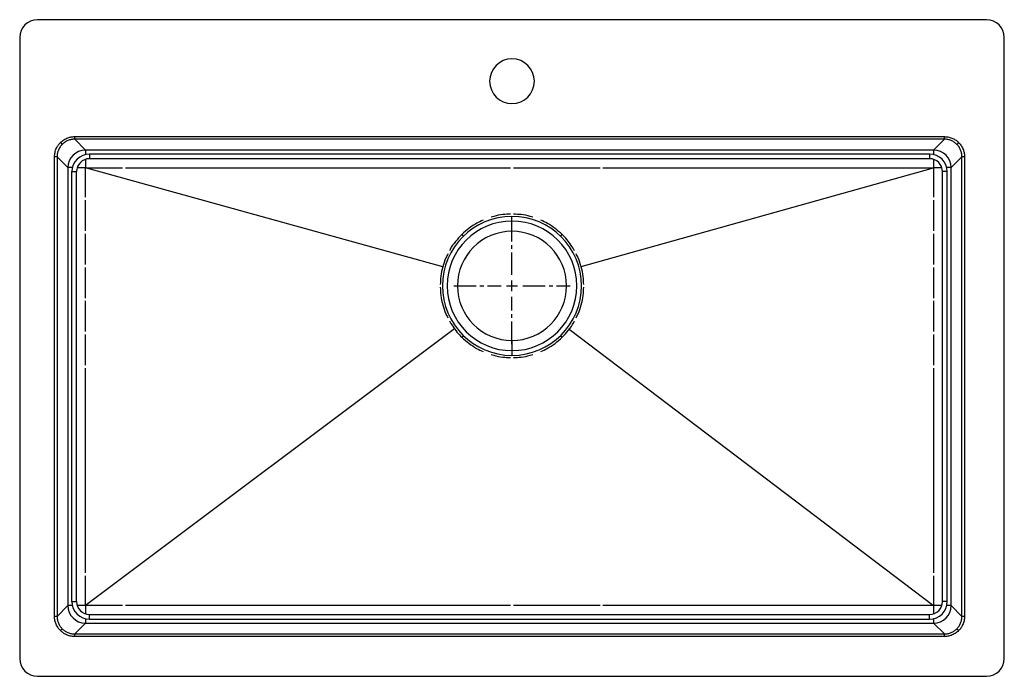
# Model space of a CAD drawing. Units: inches. Extents: x -16.5 to 16.5, y -11 to 11.
import ezdxf

# ---------------------------------------------------------------- set-up
doc = ezdxf.new("R2010")
doc.units = ezdxf.units.IN
doc.header["$MEASUREMENT"] = 0
doc.linetypes.add('CENTER2', pattern=[1.125, 0.75, -0.125, 0.125, -0.125])

# ---------------------------------------------------------------- blocks, each defined once
blk = doc.blocks.new('*U9')
at = {"color": 0, "linetype": 'CENTER2', "transparency": 16777216}
for p, q in [((0, 0.366), (0, 1.949)), ((-1.949, 0), (-0.366, 0)), ((0.366, 0), (1.949, 0)), ((0, -1.949), (0, -0.366))]:
    blk.add_line(p, q, dxfattribs=at)
at = {"color": 0, "linetype": 'Continuous', "transparency": 16777216}
for p, q in [((-0.183, 0), (0.183, 0)), ((0, -0.183), (0, 0.183))]:
    blk.add_line(p, q, dxfattribs=at)
blk = doc.blocks.new('ECTSRS33229TBG1_TOP')
at = {"color": 7, "linetype": 'Continuous', "lineweight": 25}
for p, q in [((15.906, 11), (-15.906, 11)), ((-16.5, 10.406), (-16.5, -10.406)), ((16.5, -10.406), (16.5, 10.406)), ((-14.656, 6.996), (-14.656, 7.082)), ((-14.656, 7.082), (14.492, 7.082)), ((14.492, 6.996), (-14.656, 6.996)), ((-14.294, 6.634), (-14.656, 6.996)), ((14.492, 6.996), (14.129, 6.634)), ((14.492, 6.996), (14.492, 7.082)), ((-15.135, 6.885), (-15.074, 6.824)), ((14.129, 6.634), (-14.294, 6.634)), ((14.97, 6.885), (14.909, 6.824)), ((-15.246, 6.406), (-15.332, 6.406)), ((-15.332, -8.992), (-15.332, 6.406)), ((-15.246, 6.406), (-15.246, -8.992)), ((-15.246, 6.406), (-14.884, 6.044)), ((-14.159, 6.5), (-14.159, 6.343)), ((13.995, 6.5), (-14.159, 6.5)), ((13.995, 6.343), (-14.159, 6.343)), ((13.995, 6.5), (13.995, 6.343)), ((14.719, 6.044), (15.082, 6.406)), ((15.168, 6.406), (15.082, 6.406)), ((15.082, -8.992), (15.082, 6.406)), ((15.168, 6.406), (15.168, -8.992)), ((-14.884, 6.044), (-14.884, -8.629)), ((-14.291, 6.041), (-13.049, 6.041)), ((-14.291, 5.049), (-14.291, 6.041)), ((-12.951, 6.041), (-0.049, 6.041)), ((0.049, 6.041), (2.951, 6.041)), ((3.049, 6.041), (14.126, 6.041)), ((14.126, 6.041), (14.126, 5.049)), ((14.719, -8.629), (14.719, 6.044)), ((-14.75, 5.909), (-14.593, 5.909)), ((-14.75, -8.495), (-14.75, 5.909)), ((-14.593, -8.495), (-14.593, 5.909)), ((14.585, 5.909), (14.428, 5.909)), ((14.428, -8.495), (14.428, 5.909)), ((14.585, -8.495), (14.585, 5.909)), ((-14.291, 3.924), (-14.291, 4.951)), ((14.126, 4.951), (14.126, 3.924)), ((0, 4.254), (0, 4.411)), ((-14.291, 2.799), (-14.291, 3.826)), ((14.126, 3.826), (14.126, 2.799)), ((-14.291, 1.674), (-14.291, 2.701)), ((14.126, 2.701), (14.126, 1.674)), ((-14.291, 0.549), (-14.291, 1.576)), ((14.126, 1.576), (14.126, 0.549)), ((-14.291, -0.576), (-14.291, 0.451)), ((14.126, 0.451), (14.126, -0.576)), ((0, -0.089), (0, -0.246)), ((-14.291, -7.536), (-14.291, -0.674)), ((14.126, -0.674), (14.126, -7.536)), ((-14.291, -8.626), (-14.291, -7.634)), ((14.126, -7.634), (14.126, -8.626)), ((-14.75, -8.495), (-14.593, -8.495)), ((14.585, -8.495), (14.428, -8.495)), ((-14.884, -8.629), (-15.246, -8.992)), ((-13.049, -8.626), (-14.291, -8.626)), ((-0.049, -8.626), (-12.951, -8.626)), ((2.951, -8.626), (0.049, -8.626)), ((14.126, -8.626), (3.049, -8.626)), ((15.082, -8.992), (14.719, -8.629)), ((-15.246, -8.992), (-15.332, -8.992)), ((-14.656, -9.582), (-14.294, -9.219)), ((-14.294, -9.219), (14.129, -9.219)), ((-14.159, -9.085), (-14.159, -8.928)), ((-14.159, -8.928), (13.995, -8.928)), ((-14.159, -9.085), (13.995, -9.085)), ((13.995, -9.085), (13.995, -8.928)), ((14.129, -9.219), (14.492, -9.582)), ((15.168, -8.992), (15.082, -8.992)), ((-15.135, -9.47), (-15.074, -9.409)), ((14.97, -9.47), (14.909, -9.409)), ((-14.656, -9.668), (-14.656, -9.582)), ((-14.656, -9.582), (14.492, -9.582)), ((14.492, -9.668), (-14.656, -9.668)), ((14.492, -9.668), (14.492, -9.582)), ((-15.906, -11), (15.906, -11))]:
    blk.add_line(p, q, dxfattribs=at)
for p, q in [((-2.319, 2.725), (-14.291, 6.041)), ((2.317, 2.732), (14.126, 6.041)), ((-1.926, 0.639), (-14.291, -8.626)), ((1.919, 0.628), (14.126, -8.626))]:
    blk.add_line(p, q)
at = {"color": 8, "linetype": 'Continuous', "lineweight": 25}
for p, q in [((0, 3.911), (0, 4.254)), ((0, 0.253), (0, -0.089))]:
    blk.add_line(p, q, dxfattribs=at)
at = {"color": 7, "linetype": 'Continuous', "lineweight": 25}
for centre, radius, start, end in [((-15.906, 10.406), 0.594, 90, 180), ((15.906, 10.406), 0.594, 0, 90), ((0, 8.938), 0.75, 90, 270), ((0, 8.938), 0.75, 270, 90), ((-14.293, 6.043), 0.591, 90.1259, 179.8741), ((14.128, 6.043), 0.591, 0.1259, 89.8741), ((-14.159, 5.909), 0.591, 90, 180), ((-14.159, 5.909), 0.434, 90, 180), ((13.995, 5.909), 0.591, 0, 90), ((13.995, 5.909), 0.434, 0, 90), ((0, 2.082), 2.329, 90, 270), ((0, 2.082), 2.329, 270, 90), ((0, 2.082), 2.171, 90, 270), ((0, 2.082), 2.171, 270, 90), ((0, 2.082), 1.829, 90, 180), ((0, 2.082), 1.829, 0, 90), ((0, 2.082), 1.829, 180, 270), ((0, 2.082), 1.829, 270, 0), ((-14.159, -8.495), 0.591, 180, 270), ((-14.159, -8.495), 0.434, 180, 270), ((13.995, -8.495), 0.434, 270, 0), ((13.995, -8.495), 0.591, 270, 0), ((-14.293, -8.628), 0.591, 180.1259, 269.8741), ((14.128, -8.628), 0.591, 270.1259, 359.8741), ((-15.906, -10.406), 0.594, 180, 270), ((15.906, -10.406), 0.594, 270, 0)]:
    blk.add_arc(centre, radius, start, end, dxfattribs=at)
for points, knots in [([(-15.135, 6.885), (-15.098, 6.917), (-15.023, 6.983), (-14.897, 7.043), (-14.773, 7.077), (-14.695, 7.081), (-14.656, 7.082)], [0, 0, 0, 0, 0.277528, 0.560449, 0.782286, 1, 1, 1, 1]), ([(-14.656, 6.996), (-14.696, 6.994), (-14.773, 6.99), (-14.885, 6.954), (-14.987, 6.901), (-15.045, 6.849), (-15.074, 6.824)], [0, 0, 0, 0, 0.255587, 0.500165, 0.7517264, 1, 1, 1, 1]), ([(14.492, 7.082), (14.541, 7.079), (14.64, 7.073), (14.772, 7.026), (14.883, 6.963), (14.941, 6.91), (14.97, 6.885)], [0, 0, 0, 0, 0.277728, 0.560697, 0.782455, 1, 1, 1, 1]), ([(14.909, 6.824), (14.88, 6.849), (14.823, 6.901), (14.72, 6.954), (14.608, 6.99), (14.531, 6.994), (14.492, 6.996)], [0, 0, 0, 0, 0.2482716, 0.499835, 0.7444108, 1, 1, 1, 1]), ([(-15.332, 6.406), (-15.329, 6.456), (-15.323, 6.555), (-15.276, 6.687), (-15.213, 6.798), (-15.16, 6.856), (-15.135, 6.885)], [0, 0, 0, 0, 0.277728, 0.560697, 0.782455, 1, 1, 1, 1]), ([(-15.074, 6.824), (-15.099, 6.795), (-15.151, 6.737), (-15.204, 6.635), (-15.24, 6.523), (-15.244, 6.446), (-15.246, 6.406)], [0, 0, 0, 0, 0.248272, 0.499835, 0.744411, 1, 1, 1, 1]), ([(15.082, 6.406), (15.079, 6.446), (15.075, 6.523), (15.039, 6.635), (14.986, 6.737), (14.934, 6.795), (14.909, 6.824)], [0, 0, 0, 0, 0.255587, 0.500165, 0.7517264, 1, 1, 1, 1]), ([(14.97, 6.885), (15.002, 6.848), (15.068, 6.773), (15.128, 6.647), (15.162, 6.523), (15.166, 6.445), (15.168, 6.406)], [0, 0, 0, 0, 0.277528, 0.560449, 0.782286, 1, 1, 1, 1]), ([(-1.679, 3.806), (-1.674, 3.801), (-1.662, 3.789), (-1.647, 3.773), (-1.633, 3.759), (-1.627, 3.752), (-1.623, 3.749)], [0, 0, 0, 0, 0.2457167, 0.5000005, 0.754284, 1, 1, 1, 1]), ([(1.623, 3.749), (1.626, 3.752), (1.633, 3.759), (1.647, 3.773), (1.662, 3.789), (1.674, 3.801), (1.679, 3.806)], [0, 0, 0, 0, 0.245716, 0.5, 0.754284, 1, 1, 1, 1]), ([(-1.679, 0.358), (-1.674, 0.364), (-1.662, 0.376), (-1.646, 0.392), (-1.633, 0.406), (-1.626, 0.412), (-1.623, 0.416)], [0, 0, 0, 0, 0.245717, 0.500001, 0.754284, 1, 1, 1, 1]), ([(1.623, 0.416), (1.626, 0.412), (1.633, 0.406), (1.646, 0.392), (1.662, 0.376), (1.674, 0.364), (1.679, 0.358)], [0, 0, 0, 0, 0.245716, 0.499999, 0.754283, 1, 1, 1, 1]), ([(-15.135, -9.47), (-15.167, -9.433), (-15.233, -9.358), (-15.293, -9.232), (-15.327, -9.108), (-15.331, -9.03), (-15.332, -8.992)], [0, 0, 0, 0, 0.277528, 0.560449, 0.782286, 1, 1, 1, 1]), ([(-15.246, -8.992), (-15.244, -9.031), (-15.24, -9.108), (-15.204, -9.22), (-15.151, -9.323), (-15.099, -9.38), (-15.074, -9.409)], [0, 0, 0, 0, 0.255587, 0.500165, 0.751726, 1, 1, 1, 1]), ([(14.909, -9.409), (14.934, -9.38), (14.986, -9.323), (15.039, -9.22), (15.075, -9.108), (15.079, -9.031), (15.082, -8.992)], [0, 0, 0, 0, 0.248272, 0.499835, 0.744411, 1, 1, 1, 1]), ([(15.168, -8.992), (15.164, -9.041), (15.158, -9.14), (15.111, -9.272), (15.048, -9.383), (14.996, -9.441), (14.97, -9.47)], [0, 0, 0, 0, 0.277728, 0.560697, 0.782455, 1, 1, 1, 1]), ([(-14.656, -9.668), (-14.706, -9.664), (-14.805, -9.658), (-14.937, -9.611), (-15.048, -9.548), (-15.106, -9.496), (-15.135, -9.47)], [0, 0, 0, 0, 0.277728, 0.560697, 0.782455, 1, 1, 1, 1]), ([(-15.074, -9.409), (-15.045, -9.434), (-14.987, -9.486), (-14.885, -9.539), (-14.773, -9.575), (-14.696, -9.579), (-14.656, -9.582)], [0, 0, 0, 0, 0.248272, 0.499835, 0.744411, 1, 1, 1, 1]), ([(14.492, -9.582), (14.531, -9.579), (14.608, -9.575), (14.72, -9.539), (14.823, -9.486), (14.88, -9.434), (14.909, -9.409)], [0, 0, 0, 0, 0.255587, 0.500165, 0.751726, 1, 1, 1, 1]), ([(14.97, -9.47), (14.933, -9.502), (14.858, -9.568), (14.732, -9.628), (14.608, -9.662), (14.53, -9.666), (14.492, -9.668)], [0, 0, 0, 0, 0.277528, 0.560449, 0.782286, 1, 1, 1, 1])]:
    blk.add_open_spline(points, degree=3, knots=knots, dxfattribs=at)
at = {"color": 8, "linetype": 'Continuous', "lineweight": 25}
for points, knots in [([(-14.294, 6.634), (-14.294, 6.631), (-14.294, 6.624), (-14.294, 6.593), (-14.294, 6.56), (-14.293, 6.529), (-14.293, 6.502), (-14.293, 6.484), (-14.293, 6.479)], [0, 0, 0, 0, 0.262537, 0.533044, 0.671446, 0.811847, 0.954247, 1, 1, 1, 1]), ([(14.129, 6.634), (14.129, 6.631), (14.129, 6.624), (14.129, 6.587), (14.129, 6.539), (14.128, 6.495), (14.128, 6.478)], [0, 0, 0, 0, 0.262799, 0.533576, 0.812328, 1, 1, 1, 1]), ([(-14.292, 6.319), (-14.292, 6.311), (-14.292, 6.269), (-14.292, 6.175), (-14.291, 6.088), (-14.291, 6.041)], [0, 0, 0, 0, 0.0947752, 0.5162908, 1, 1, 1, 1]), ([(14.127, 6.315), (14.127, 6.308), (14.127, 6.266), (14.127, 6.175), (14.126, 6.088), (14.126, 6.041)], [0, 0, 0, 0, 0.0778911, 0.5072696, 1, 1, 1, 1]), ([(-14.728, 6.043), (-14.745, 6.043), (-14.789, 6.044), (-14.837, 6.044), (-14.874, 6.044), (-14.881, 6.044), (-14.884, 6.044)], [0, 0, 0, 0, 0.187672, 0.466424, 0.737201, 1, 1, 1, 1]), ([(-14.291, 6.041), (-14.338, 6.041), (-14.425, 6.042), (-14.516, 6.042), (-14.558, 6.042), (-14.565, 6.042)], [0, 0, 0, 0, 0.4927304, 0.922109, 1, 1, 1, 1]), ([(14.404, 6.042), (14.396, 6.042), (14.354, 6.042), (14.26, 6.042), (14.173, 6.041), (14.126, 6.041)], [0, 0, 0, 0, 0.0947752, 0.5162908, 1, 1, 1, 1]), ([(14.719, 6.044), (14.716, 6.044), (14.709, 6.044), (14.678, 6.044), (14.645, 6.044), (14.614, 6.043), (14.587, 6.043), (14.569, 6.043), (14.565, 6.043)], [0, 0, 0, 0, 0.262537, 0.533044, 0.671446, 0.811847, 0.954247, 1, 1, 1, 1]), ([(-0.049, 4.485), (-0.135, 4.482), (-0.324, 4.473), (-0.542, 4.435), (-0.668, 4.391), (-0.696, 4.381)], [0, 0, 0, 0, 0.392111, 0.863317, 1, 1, 1, 1]), ([(0.697, 4.381), (0.669, 4.391), (0.544, 4.434), (0.326, 4.473), (0.136, 4.481), (0.049, 4.485)], [0, 0, 0, 0, 0.132634, 0.601577, 1, 1, 1, 1]), ([(-0.964, 4.283), (-1.038, 4.25), (-1.206, 4.174), (-1.448, 4.015), (-1.602, 3.876), (-1.679, 3.806)], [0, 0, 0, 0, 0.279751, 0.639821, 1, 1, 1, 1]), ([(1.679, 3.806), (1.603, 3.875), (1.449, 4.013), (1.208, 4.173), (1.039, 4.249), (0.964, 4.283)], [0, 0, 0, 0, 0.3584882, 0.7150155, 1, 1, 1, 1]), ([(-1.679, 3.806), (-1.752, 3.729), (-1.898, 3.573), (-2.034, 3.384), (-2.089, 3.273), (-2.097, 3.256)], [0, 0, 0, 0, 0.46205, 0.92179, 1, 1, 1, 1]), ([(2.099, 3.256), (2.063, 3.318), (1.987, 3.448), (1.847, 3.633), (1.735, 3.749), (1.679, 3.806)], [0, 0, 0, 0, 0.305708, 0.652485, 1, 1, 1, 1]), ([(-2.146, 3.158), (-2.171, 3.112), (-2.245, 2.971), (-2.326, 2.717), (-2.391, 2.42), (-2.399, 2.222), (-2.403, 2.131)], [0, 0, 0, 0, 0.1473621, 0.4458545, 0.7452229, 1, 1, 1, 1]), ([(2.403, 2.131), (2.399, 2.221), (2.391, 2.418), (2.327, 2.715), (2.244, 2.969), (2.173, 3.111), (2.149, 3.158)], [0, 0, 0, 0, 0.251467, 0.55253, 0.851545, 1, 1, 1, 1]), ([(-2.403, 2.033), (-2.399, 1.944), (-2.391, 1.747), (-2.327, 1.45), (-2.244, 1.196), (-2.173, 1.054), (-2.149, 1.006)], [0, 0, 0, 0, 0.251893, 0.552954, 0.851966, 1, 1, 1, 1]), ([(2.146, 1.006), (2.171, 1.053), (2.245, 1.193), (2.326, 1.447), (2.391, 1.745), (2.399, 1.942), (2.403, 2.033)], [0, 0, 0, 0, 0.1469315, 0.4454248, 0.7447941, 1, 1, 1, 1]), ([(-2.099, 0.908), (-2.063, 0.847), (-1.987, 0.717), (-1.847, 0.532), (-1.735, 0.416), (-1.679, 0.358)], [0, 0, 0, 0, 0.306169, 0.652716, 1, 1, 1, 1]), ([(1.679, 0.358), (1.752, 0.436), (1.898, 0.591), (2.034, 0.78), (2.089, 0.892), (2.097, 0.908)], [0, 0, 0, 0, 0.46175, 0.921191, 1, 1, 1, 1]), ([(-1.679, 0.358), (-1.602, 0.289), (-1.449, 0.151), (-1.207, -0.008), (-1.039, -0.085), (-0.964, -0.119)], [0, 0, 0, 0, 0.358557, 0.715179, 1, 1, 1, 1]), ([(0.964, -0.119), (1.038, -0.085), (1.206, -0.009), (1.447, 0.15), (1.602, 0.289), (1.679, 0.358)], [0, 0, 0, 0, 0.279529, 0.639676, 1, 1, 1, 1]), ([(-0.697, -0.217), (-0.669, -0.226), (-0.544, -0.269), (-0.326, -0.308), (-0.136, -0.317), (-0.049, -0.321)], [0, 0, 0, 0, 0.132812, 0.601636, 1, 1, 1, 1]), ([(0.049, -0.32), (0.135, -0.317), (0.324, -0.309), (0.542, -0.27), (0.668, -0.226), (0.696, -0.217)], [0, 0, 0, 0, 0.391973, 0.863024, 1, 1, 1, 1]), ([(-14.729, -8.628), (-14.734, -8.628), (-14.752, -8.629), (-14.779, -8.629), (-14.81, -8.629), (-14.843, -8.629), (-14.874, -8.629), (-14.881, -8.629), (-14.884, -8.629)], [0, 0, 0, 0, 0.045753, 0.188153, 0.328554, 0.466956, 0.737463, 1, 1, 1, 1]), ([(-14.291, -8.626), (-14.338, -8.626), (-14.425, -8.627), (-14.519, -8.627), (-14.561, -8.627), (-14.569, -8.628)], [0, 0, 0, 0, 0.483709, 0.905225, 1, 1, 1, 1]), ([(-14.291, -8.626), (-14.291, -8.673), (-14.292, -8.76), (-14.292, -8.851), (-14.292, -8.894), (-14.292, -8.9)], [0, 0, 0, 0, 0.4927304, 0.922109, 1, 1, 1, 1]), ([(14.4, -8.627), (14.394, -8.627), (14.351, -8.627), (14.26, -8.627), (14.173, -8.626), (14.126, -8.626)], [0, 0, 0, 0, 0.077891, 0.50727, 1, 1, 1, 1]), ([(14.126, -8.626), (14.126, -8.673), (14.127, -8.76), (14.127, -8.854), (14.127, -8.896), (14.128, -8.904)], [0, 0, 0, 0, 0.4837092, 0.9052248, 1, 1, 1, 1]), ([(14.719, -8.629), (14.716, -8.629), (14.709, -8.629), (14.672, -8.629), (14.624, -8.629), (14.581, -8.628), (14.563, -8.628)], [0, 0, 0, 0, 0.262799, 0.533576, 0.812328, 1, 1, 1, 1]), ([(-14.293, -9.063), (-14.293, -9.081), (-14.294, -9.124), (-14.294, -9.172), (-14.294, -9.209), (-14.294, -9.216), (-14.294, -9.219)], [0, 0, 0, 0, 0.187672, 0.466424, 0.737201, 1, 1, 1, 1]), ([(14.128, -9.065), (14.128, -9.069), (14.129, -9.087), (14.129, -9.114), (14.129, -9.145), (14.129, -9.178), (14.129, -9.209), (14.129, -9.216), (14.129, -9.219)], [0, 0, 0, 0, 0.045753, 0.1881528, 0.3285537, 0.4669556, 0.737463, 1, 1, 1, 1])]:
    blk.add_open_spline(points, degree=3, knots=knots, dxfattribs=at)
at = {"linetype": 'CENTER2'}
blk.add_blockref('*U9', (0, 2.082), dxfattribs=at)

msp = doc.modelspace()

# ---------------------------------------------------------------- block references
msp.add_blockref('ECTSRS33229TBG1_TOP', (0, 0))

doc.saveas('drawing.dxf')
